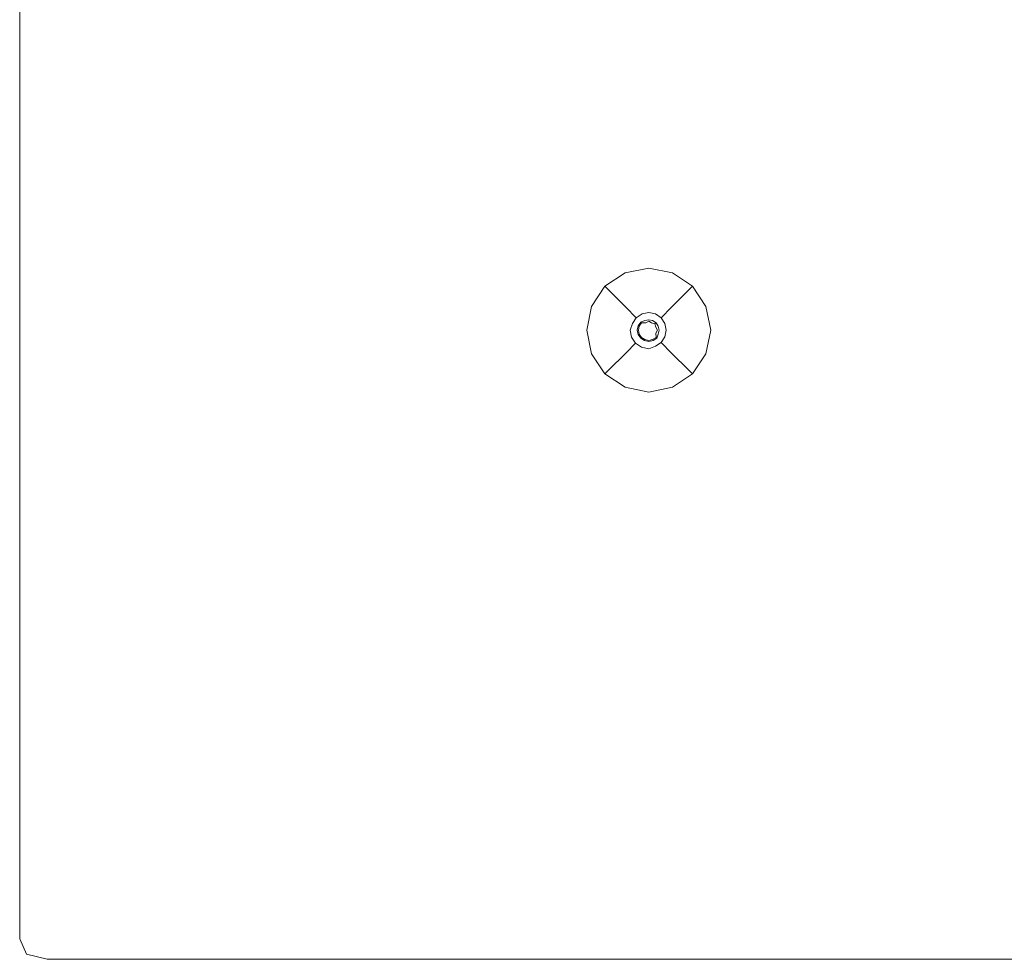
# Model space of a CAD drawing. Extents: x -152 to 152, y -504 to 0.
# Drawn here: x -152 to -116, y -504 to -469 of the extents above; entities that cross this region are included whole.
import ezdxf

# ---------------------------------------------------------------- set-up
doc = ezdxf.new("R2010")
doc.units = 0
doc.header["$LTSCALE"] = 500
doc.header["$MEASUREMENT"] = 0
doc.layers.add('CHROM', color=253, linetype='Continuous')
doc.layers.add('PLASTIK', color=250, linetype='Continuous')

msp = doc.modelspace()

# ---------------------------------------------------------------- linework, layer by layer
at = {"layer": 'CHROM', "lineweight": 0}
for points, invisible_edges in [([(-152.5, -351.934, 544.191), (-152.5, -351.934, 543.934), (-152.5, -482.88, 543.934), (-152.5, -482.88, 544.191)], 7), ([(-152.5, -351.934, 544.191), (-152.5, -482.88, 544.191), (-152.243, -482.88, 544.212), (-152.243, -351.934, 544.216)], 15), ([(-152.5, -351.934, 542.243), (-152.5, -482.88, 542.243), (-152.5, -482.88, 542.5), (-152.5, -351.934, 542.5)], 14), ([(-152.5, -351.934, 543.934), (-152.5, -351.934, 542.5), (-152.5, -482.88, 542.5), (-152.5, -482.88, 543.934)], 15), ([(-152.5, -351.934, 542.243), (-152.243, -351.934, 542.219), (-152.243, -482.88, 542.223), (-152.5, -482.88, 542.243)], 15), ([(-151.473, -351.934, 544.237), (-152.243, -351.934, 544.216), (-152.243, -482.88, 544.212), (-151.473, -482.88, 544.221)], 15), ([(-151.473, -351.934, 542.197), (-151.473, -482.88, 542.213), (-152.243, -482.88, 542.223), (-152.243, -351.934, 542.219)], 15), ([(-151.473, -351.934, 544.237), (-151.473, -482.88, 544.221), (-149.458, -482.88, 544.278), (-149.458, -351.934, 544.333)], 15), ([(-151.473, -351.934, 542.197), (-149.458, -351.934, 542.157), (-149.458, -482.88, 542.204), (-151.473, -482.88, 542.213)], 15), ([(0, -351.934, 546.681), (-149.458, -351.934, 544.333), (-149.458, -482.88, 544.278), (0, -482.88, 545.033)], 15), ([(0, -351.934, 540.196), (0.004, -482.915, 541.698), (-149.458, -482.88, 542.204), (-149.458, -351.934, 542.157)], 15), ([(-152.5, -497.901, 542.243), (-152.5, -497.901, 542.5), (-152.5, -482.88, 542.5), (-152.5, -482.88, 542.243)], 7), ([(-152.5, -497.901, 542.243), (-152.5, -482.88, 542.243), (-152.243, -482.88, 542.223), (-152.243, -497.901, 542.223)], 15), ([(-152.5, -497.901, 544.191), (-152.243, -497.901, 544.211), (-152.243, -482.88, 544.212), (-152.5, -482.88, 544.191)], 7), ([(-152.5, -497.901, 543.934), (-152.5, -482.88, 543.934), (-152.5, -482.88, 542.5), (-152.5, -497.901, 542.5)], 15), ([(-152.5, -497.901, 544.191), (-152.5, -482.88, 544.191), (-152.5, -482.88, 543.934), (-152.5, -497.901, 543.934)], 15), ([(-151.473, -497.901, 544.218), (-151.473, -482.88, 544.221), (-152.243, -482.88, 544.212), (-152.243, -497.901, 544.211)], 15), ([(-151.473, -497.901, 542.216), (-152.243, -497.901, 542.223), (-152.243, -482.88, 542.223), (-151.473, -482.88, 542.213)], 15), ([(-151.473, -497.901, 544.218), (-149.458, -497.901, 544.249), (-149.458, -482.88, 544.278), (-151.473, -482.88, 544.221)], 15), ([(-151.473, -497.901, 542.216), (-151.473, -482.88, 542.213), (-149.458, -482.88, 542.204), (-149.458, -497.901, 542.213)], 15), ([(0, -497.901, 544.569), (0, -482.88, 545.033), (-149.458, -482.88, 544.278), (-149.458, -497.901, 544.249)], 15), ([(0, -497.901, 542.087), (-149.458, -497.901, 542.213), (-149.458, -482.88, 542.204), (0.004, -482.915, 541.698)], 15), ([(-152.5, -497.901, 542.243), (-152.243, -497.901, 542.223), (-152.243, -501.847, 542.223), (-152.5, -501.847, 542.243)], 7), ([(-152.5, -497.901, 542.243), (-152.5, -501.847, 542.243), (-152.5, -501.847, 542.5), (-152.5, -497.901, 542.5)], 15), ([(-152.5, -497.901, 544.191), (-152.5, -501.847, 544.191), (-152.243, -501.847, 544.211), (-152.243, -497.901, 544.211)], 14), ([(-152.5, -497.901, 543.934), (-152.5, -497.901, 542.5), (-152.5, -501.847, 542.5), (-152.5, -501.847, 543.934)], 15), ([(-152.5, -497.901, 544.191), (-152.5, -497.901, 543.934), (-152.5, -501.847, 543.934), (-152.5, -501.847, 544.191)], 15), ([(-151.473, -497.901, 544.218), (-152.243, -497.901, 544.211), (-152.243, -501.847, 544.211), (-151.473, -501.847, 544.218)], 15), ([(-151.473, -497.901, 542.216), (-151.473, -501.847, 542.217), (-152.243, -501.847, 542.223), (-152.243, -497.901, 542.223)], 15), ([(-151.473, -497.901, 544.218), (-151.473, -501.847, 544.218), (-149.458, -501.847, 544.226), (-149.458, -497.901, 544.249)], 15), ([(-151.473, -497.901, 542.216), (-149.458, -497.901, 542.213), (-149.458, -501.847, 542.215), (-151.473, -501.847, 542.217)], 15), ([(0, -497.901, 544.569), (-149.458, -497.901, 544.249), (-149.458, -501.847, 544.226), (0, -501.847, 544.324)], 15), ([(0, -497.901, 542.087), (0, -501.847, 542.166), (-149.458, -501.847, 542.215), (-149.458, -497.901, 542.213)], 15), ([(-152.5, -503.671, 542.243), (-152.5, -503.671, 542.5), (-152.5, -501.847, 542.5), (-152.5, -501.847, 542.243)], 7), ([(-152.5, -503.671, 542.243), (-152.5, -501.847, 542.243), (-152.243, -501.847, 542.223), (-152.243, -503.671, 542.224)], 15), ([(-152.5, -503.671, 544.191), (-152.243, -503.671, 544.211), (-152.243, -501.847, 544.211), (-152.5, -501.847, 544.191)], 7), ([(-152.5, -503.671, 543.934), (-152.5, -501.847, 543.934), (-152.5, -501.847, 542.5), (-152.5, -503.671, 542.5)], 15), ([(-152.5, -503.671, 544.191), (-152.5, -501.847, 544.191), (-152.5, -501.847, 543.934), (-152.5, -503.671, 543.934)], 15), ([(-151.473, -503.671, 544.217), (-151.473, -501.847, 544.218), (-152.243, -501.847, 544.211), (-152.243, -503.671, 544.211)], 15), ([(-151.473, -503.671, 542.217), (-152.243, -503.671, 542.224), (-152.243, -501.847, 542.223), (-151.473, -501.847, 542.217)], 15), ([(-151.473, -503.671, 544.217), (-149.458, -503.671, 544.217), (-149.458, -501.847, 544.226), (-151.473, -501.847, 544.218)], 15), ([(-151.473, -503.671, 542.217), (-151.473, -501.847, 542.217), (-149.458, -501.847, 542.215), (-149.458, -503.671, 542.217)], 15), ([(0, -503.671, 542.202), (-149.458, -503.671, 542.217), (-149.458, -501.847, 542.215), (0, -501.847, 542.166)], 15), ([(0, -503.671, 544.232), (0, -501.847, 544.324), (-149.458, -501.847, 544.226), (-149.458, -503.671, 544.217)], 15), ([(-152.5, -503.671, 542.243), (-152.243, -503.671, 542.224), (-152.044, -504.095, 542.229), (-152.243, -504.243, 542.243)], 7), ([(-152.5, -503.671, 542.243), (-152.243, -504.243, 542.243), (-152.243, -504.243, 542.5), (-152.5, -503.671, 542.5)], 13), ([(-152.5, -503.671, 544.191), (-152.243, -504.243, 544.191), (-152.044, -504.095, 544.205), (-152.243, -503.671, 544.211)], 14), ([(-152.5, -503.671, 543.934), (-152.5, -503.671, 542.5), (-152.243, -504.243, 542.5), (-152.243, -504.243, 543.934)], 11), ([(-152.5, -503.671, 544.191), (-152.5, -503.671, 543.934), (-152.243, -504.243, 543.934), (-152.243, -504.243, 544.191)], 15), ([(-151.473, -503.671, 544.217), (-152.243, -503.671, 544.211), (-152.044, -504.095, 544.205), (-151.473, -504.243, 544.211)], 15), ([(-151.473, -503.671, 542.217), (-151.473, -504.243, 542.224), (-152.044, -504.095, 542.229), (-152.243, -503.671, 542.224)], 15), ([(-151.473, -503.671, 544.217), (-151.473, -504.243, 544.211), (-149.458, -504.243, 544.211), (-149.458, -503.671, 544.217)], 15), ([(-151.473, -503.671, 542.217), (-149.458, -503.671, 542.217), (-149.458, -504.243, 542.224), (-151.473, -504.243, 542.224)], 15), ([(0, -503.671, 542.202), (0, -504.243, 542.22), (-149.458, -504.243, 542.224), (-149.458, -503.671, 542.217)], 15), ([(0, -503.671, 544.232), (-149.458, -503.671, 544.217), (-149.458, -504.243, 544.211), (0, -504.243, 544.214)], 15), ([(-151.473, -504.434, 542.243), (-152.243, -504.243, 542.243), (-152.044, -504.095, 542.229), (-151.473, -504.243, 542.224)], 15), ([(-151.473, -504.434, 544.191), (-151.473, -504.243, 544.211), (-152.044, -504.095, 544.205), (-152.243, -504.243, 544.191)], 7), ([(-151.473, -504.434, 542.243), (-151.473, -504.434, 542.5), (-152.243, -504.243, 542.5), (-152.243, -504.243, 542.243)], 7), ([(-151.473, -504.434, 543.934), (-152.243, -504.243, 543.934), (-152.243, -504.243, 542.5), (-151.473, -504.434, 542.5)], 15), ([(-151.473, -504.434, 544.191), (-152.243, -504.243, 544.191), (-152.243, -504.243, 543.934), (-151.473, -504.434, 543.934)], 13), ([(-151.473, -504.434, 542.243), (-151.473, -504.243, 542.224), (-149.458, -504.243, 542.224), (-149.458, -504.434, 542.243)], 7), ([(-151.473, -504.434, 544.191), (-149.458, -504.434, 544.191), (-149.458, -504.243, 544.211), (-151.473, -504.243, 544.211)], 15), ([(0, -504.434, 542.243), (-149.458, -504.434, 542.243), (-149.458, -504.243, 542.224), (0, -504.243, 542.22)], 15), ([(0, -504.434, 544.191), (0, -504.243, 544.214), (-149.458, -504.243, 544.211), (-149.458, -504.434, 544.191)], 15), ([(-151.473, -504.434, 542.243), (-149.458, -504.434, 542.243), (-149.458, -504.434, 542.5), (-151.473, -504.434, 542.5)], 15), ([(-151.473, -504.434, 544.191), (-151.473, -504.434, 543.934), (-149.458, -504.434, 543.934), (-149.458, -504.434, 544.191)], 7), ([(-151.473, -504.434, 543.934), (-151.473, -504.434, 542.5), (-149.458, -504.434, 542.5), (-149.458, -504.434, 543.934)], 15), ([(0, -504.434, 544.191), (-149.458, -504.434, 544.191), (-149.458, -504.434, 543.934), (0, -504.434, 543.934)], 14), ([(0, -504.434, 543.934), (-149.458, -504.434, 543.934), (-149.458, -504.434, 542.5), (0, -504.434, 542.5)], 15), ([(0, -504.434, 542.243), (0, -504.434, 542.5), (-149.458, -504.434, 542.5), (-149.458, -504.434, 542.243)], 7)]:
    msp.add_3dface(points, dxfattribs=dict(at, invisible_edges=invisible_edges))
at = {"layer": 'PLASTIK', "lineweight": 0}
for points, invisible_edges in [([(-129.885, -478.803, 541.922), (-129.843, -478.904, 541.784), (-130.562, -479.376, 541.784), (-130.64, -479.298, 541.922)], 11), ([(-129.885, -478.803, 541.922), (-130.64, -479.298, 541.922), (-130.64, -479.298, 542.031), (-129.885, -478.803, 542.031)], 9), ([(-129.885, -478.803, 542.031), (-130.64, -479.298, 542.031), (-130.4, -479.538, 542.068), (-129.664, -479.336, 542.068)], 15), ([(-129.718, -479.207, 541.664), (-130.329, -479.609, 541.664), (-130.562, -479.376, 541.784), (-129.843, -478.904, 541.784)], 15), ([(-129.885, -478.803, 541.922), (-129.885, -478.803, 542.031), (-129.001, -478.619, 542.031), (-129.001, -478.619, 541.922)], 13), ([(-129.885, -478.803, 541.922), (-129.001, -478.619, 541.922), (-129.001, -478.729, 541.784), (-129.843, -478.904, 541.784)], 15), ([(-129.885, -478.803, 542.031), (-129.664, -479.336, 542.068), (-129.001, -478.958, 542.068), (-129.001, -478.619, 542.031)], 15), ([(-129.718, -479.207, 541.664), (-129.843, -478.904, 541.784), (-129.001, -478.729, 541.784), (-129.001, -479.059, 541.664)], 15), ([(-128.117, -478.803, 541.922), (-128.159, -478.904, 541.784), (-129.001, -478.729, 541.784), (-129.001, -478.619, 541.922)], 15), ([(-128.117, -478.803, 541.922), (-129.001, -478.619, 541.922), (-129.001, -478.619, 542.031), (-128.117, -478.803, 542.031)], 11), ([(-128.117, -478.803, 542.031), (-129.001, -478.619, 542.031), (-129.001, -478.958, 542.068), (-128.338, -479.336, 542.068)], 15), ([(-128.285, -479.207, 541.664), (-129.001, -479.059, 541.664), (-129.001, -478.729, 541.784), (-128.159, -478.904, 541.784)], 15), ([(-128.117, -478.803, 542.031), (-128.338, -479.336, 542.068), (-127.602, -479.538, 542.068), (-127.363, -479.298, 542.031)], 15), ([(-128.285, -479.207, 541.664), (-128.159, -478.904, 541.784), (-127.44, -479.376, 541.784), (-127.673, -479.609, 541.664)], 15), ([(-128.117, -478.803, 541.922), (-127.363, -479.298, 541.922), (-127.44, -479.376, 541.784), (-128.159, -478.904, 541.784)], 13), ([(-128.117, -478.803, 541.922), (-128.117, -478.803, 542.031), (-127.363, -479.298, 542.031), (-127.363, -479.298, 541.922)], 9), ([(-131.135, -480.053, 541.922), (-131.135, -480.053, 542.031), (-130.64, -479.298, 542.031), (-130.64, -479.298, 541.922)], 13), ([(-131.135, -480.053, 541.922), (-130.64, -479.298, 541.922), (-130.562, -479.376, 541.784), (-131.034, -480.094, 541.784)], 15), ([(-131.135, -480.053, 542.031), (-130.602, -480.274, 542.068), (-130.4, -479.538, 542.068), (-130.64, -479.298, 542.031)], 15), ([(-129.718, -479.207, 541.664), (-129.557, -479.595, 540.905), (-130.031, -479.906, 540.905), (-130.329, -479.609, 541.664)], 15), ([(-129.718, -479.207, 541.664), (-129.001, -479.059, 541.664), (-129.001, -479.48, 540.905), (-129.557, -479.595, 540.905)], 15), ([(-129.001, -480.936, 542.068), (-128.338, -479.336, 542.068), (-129.001, -478.958, 542.068), (-129.664, -479.336, 542.068)], 15), ([(-128.285, -479.207, 541.664), (-128.445, -479.595, 540.905), (-129.001, -479.48, 540.905), (-129.001, -479.059, 541.664)], 15), ([(-128.285, -479.207, 541.664), (-127.673, -479.609, 541.664), (-127.971, -479.906, 540.905), (-128.445, -479.595, 540.905)], 15), ([(-126.867, -480.053, 542.031), (-127.363, -479.298, 542.031), (-127.602, -479.538, 542.068), (-127.401, -480.274, 542.068)], 15), ([(-126.867, -480.053, 541.922), (-126.968, -480.094, 541.784), (-127.44, -479.376, 541.784), (-127.363, -479.298, 541.922)], 15), ([(-126.867, -480.053, 541.922), (-127.363, -479.298, 541.922), (-127.363, -479.298, 542.031), (-126.867, -480.053, 542.031)], 11), ([(-130.731, -480.22, 541.664), (-131.034, -480.094, 541.784), (-130.562, -479.376, 541.784), (-130.329, -479.609, 541.664)], 11), ([(-130.731, -480.22, 541.664), (-130.329, -479.609, 541.664), (-130.031, -479.906, 540.905), (-130.343, -480.381, 540.905)], 13), ([(-129.001, -480.936, 542.068), (-129.664, -479.336, 542.068), (-130.4, -479.538, 542.068), (-130.602, -480.274, 542.068)], 15), ([(-129.41, -479.95, 538.849), (-129.759, -480.179, 538.849), (-130.031, -479.906, 540.905), (-129.557, -479.595, 540.905)], 15), ([(-129.41, -479.95, 538.849), (-129.557, -479.595, 540.905), (-129.001, -479.48, 540.905), (-129.001, -479.865, 538.849)], 15), ([(-129.001, -480.936, 542.068), (-127.401, -480.274, 542.068), (-127.602, -479.538, 542.068), (-128.338, -479.336, 542.068)], 15), ([(-128.592, -479.95, 538.849), (-129.001, -479.865, 538.849), (-129.001, -479.48, 540.905), (-128.445, -479.595, 540.905)], 15), ([(-128.592, -479.95, 538.849), (-128.445, -479.595, 540.905), (-127.971, -479.906, 540.905), (-128.244, -480.179, 538.849)], 15), ([(-127.272, -480.22, 541.664), (-127.66, -480.381, 540.905), (-127.971, -479.906, 540.905), (-127.673, -479.609, 541.664)], 11), ([(-127.272, -480.22, 541.664), (-127.673, -479.609, 541.664), (-127.44, -479.376, 541.784), (-126.968, -480.094, 541.784)], 13), ([(-129.988, -480.528, 538.849), (-130.343, -480.381, 540.905), (-130.031, -479.906, 540.905), (-129.759, -480.179, 538.849)], 11), ([(-129.41, -479.95, 538.849), (-129.304, -480.205, 536.811), (-129.563, -480.375, 536.811), (-129.759, -480.179, 538.849)], 15), ([(-129.41, -479.95, 538.849), (-129.001, -479.865, 538.849), (-129.001, -480.142, 536.811), (-129.304, -480.205, 536.811)], 15), ([(-128.592, -479.95, 538.849), (-128.698, -480.205, 536.811), (-129.001, -480.142, 536.811), (-129.001, -479.865, 538.849)], 15), ([(-128.592, -479.95, 538.849), (-128.244, -480.179, 538.849), (-128.44, -480.375, 536.811), (-128.698, -480.205, 536.811)], 15), ([(-128.015, -480.528, 538.849), (-128.244, -480.179, 538.849), (-127.971, -479.906, 540.905), (-127.66, -480.381, 540.905)], 13), ([(-131.135, -480.053, 541.922), (-131.034, -480.094, 541.784), (-131.208, -480.936, 541.784), (-131.318, -480.936, 541.922)], 15), ([(-131.135, -480.053, 541.922), (-131.318, -480.936, 541.922), (-131.318, -480.936, 542.031), (-131.135, -480.053, 542.031)], 11), ([(-131.135, -480.053, 542.031), (-131.318, -480.936, 542.031), (-130.979, -480.936, 542.068), (-130.602, -480.274, 542.068)], 15), ([(-130.731, -480.22, 541.664), (-130.879, -480.936, 541.664), (-131.208, -480.936, 541.784), (-131.034, -480.094, 541.784)], 15), ([(-129.001, -480.936, 542.068), (-130.602, -480.274, 542.068), (-130.979, -480.936, 542.068), (-130.602, -481.599, 542.068)], 15), ([(-130.731, -480.22, 541.664), (-130.343, -480.381, 540.905), (-130.458, -480.936, 540.905), (-130.879, -480.936, 541.664)], 15), ([(-129.988, -480.528, 538.849), (-130.072, -480.936, 538.849), (-130.458, -480.936, 540.905), (-130.343, -480.381, 540.905)], 15), ([(-129.988, -480.528, 538.849), (-129.759, -480.179, 538.849), (-129.563, -480.375, 536.811), (-129.732, -480.634, 536.811)], 13), ([(-129.604, -480.687, 536.077), (-129.732, -480.634, 536.811), (-129.563, -480.375, 536.811), (-129.464, -480.473, 536.077)], 15), ([(-129.251, -480.333, 536.077), (-129.464, -480.473, 536.077), (-129.563, -480.375, 536.811), (-129.304, -480.205, 536.811)], 13), ([(-129.207, -480.44, 536.068), (-129.382, -480.555, 536.068), (-129.464, -480.473, 536.077), (-129.251, -480.333, 536.077)], 11), ([(-129.251, -480.333, 536.077), (-129.304, -480.205, 536.811), (-129.001, -480.142, 536.811), (-129.001, -480.282, 536.077)], 15), ([(-129.207, -480.44, 536.068), (-129.251, -480.333, 536.077), (-129.001, -480.282, 536.077), (-129.001, -480.397, 536.068)], 13), ([(-129.207, -480.44, 536.068), (-129.001, -480.397, 536.068), (-129.001, -480.55, 536.089), (-129.149, -480.58, 536.089)], 15), ([(-128.751, -480.333, 536.077), (-129.001, -480.282, 536.077), (-129.001, -480.142, 536.811), (-128.698, -480.205, 536.811)], 15), ([(-129.001, -480.936, 542.068), (-127.401, -481.599, 542.068), (-127.023, -480.936, 542.068), (-127.401, -480.274, 542.068)], 15), ([(-128.796, -480.44, 536.068), (-129.001, -480.397, 536.068), (-129.001, -480.282, 536.077), (-128.751, -480.333, 536.077)], 11), ([(-128.796, -480.44, 536.068), (-128.854, -480.58, 536.089), (-129.001, -480.55, 536.089), (-129.001, -480.397, 536.068)], 15), ([(-128.796, -480.44, 536.068), (-128.751, -480.333, 536.077), (-128.538, -480.473, 536.077), (-128.62, -480.555, 536.068)], 13), ([(-128.751, -480.333, 536.077), (-128.698, -480.205, 536.811), (-128.44, -480.375, 536.811), (-128.538, -480.473, 536.077)], 15), ([(-128.398, -480.687, 536.077), (-128.538, -480.473, 536.077), (-128.44, -480.375, 536.811), (-128.27, -480.634, 536.811)], 13), ([(-128.015, -480.528, 538.849), (-128.27, -480.634, 536.811), (-128.44, -480.375, 536.811), (-128.244, -480.179, 538.849)], 11), ([(-128.015, -480.528, 538.849), (-127.66, -480.381, 540.905), (-127.544, -480.936, 540.905), (-127.93, -480.936, 538.849)], 15), ([(-127.272, -480.22, 541.664), (-127.123, -480.936, 541.664), (-127.544, -480.936, 540.905), (-127.66, -480.381, 540.905)], 15), ([(-126.867, -480.053, 542.031), (-127.401, -480.274, 542.068), (-127.023, -480.936, 542.068), (-126.684, -480.936, 542.031)], 15), ([(-127.272, -480.22, 541.664), (-126.968, -480.094, 541.784), (-126.794, -480.936, 541.784), (-127.123, -480.936, 541.664)], 15), ([(-126.867, -480.053, 541.922), (-126.684, -480.936, 541.922), (-126.794, -480.936, 541.784), (-126.968, -480.094, 541.784)], 15), ([(-126.867, -480.053, 541.922), (-126.867, -480.053, 542.031), (-126.684, -480.936, 542.031), (-126.684, -480.936, 541.922)], 13), ([(-129.988, -480.528, 538.849), (-129.732, -480.634, 536.811), (-129.795, -480.936, 536.811), (-130.072, -480.936, 538.849)], 15), ([(-129.604, -480.687, 536.077), (-129.699, -480.936, 536.106), (-129.795, -480.936, 536.811), (-129.732, -480.634, 536.811)], 15), ([(-129.498, -480.731, 536.068), (-129.54, -480.936, 536.068), (-129.699, -480.936, 536.106), (-129.604, -480.687, 536.077)], 11), ([(-129.498, -480.731, 536.068), (-129.604, -480.687, 536.077), (-129.464, -480.473, 536.077), (-129.382, -480.555, 536.068)], 13), ([(-129.498, -480.731, 536.068), (-129.392, -480.774, 536.073), (-129.426, -480.936, 536.073), (-129.54, -480.936, 536.068)], 13), ([(-129.498, -480.731, 536.068), (-129.382, -480.555, 536.068), (-129.301, -480.636, 536.073), (-129.392, -480.774, 536.073)], 11), ([(-129.392, -480.774, 536.073), (-129.301, -480.636, 536.073), (-129.275, -480.663, 536.746), (-129.357, -480.789, 536.746)], 13), ([(-129.207, -480.44, 536.068), (-129.149, -480.58, 536.089), (-129.301, -480.636, 536.073), (-129.382, -480.555, 536.068)], 15), ([(-129.357, -480.789, 541.259), (-129.357, -480.789, 540.602), (-129.275, -480.663, 540.602), (-129.275, -480.663, 541.259)], 3), ([(-129.357, -480.789, 538.674), (-129.357, -480.789, 536.746), (-129.275, -480.663, 536.746), (-129.275, -480.663, 538.674)], 15), ([(-129.357, -480.789, 538.674), (-129.275, -480.663, 538.674), (-129.275, -480.663, 540.602), (-129.357, -480.789, 540.602)], 15), ([(-129.001, -480.936, 541.281), (-129.357, -480.789, 541.259), (-129.275, -480.663, 541.259), (-129.112, -480.669, 541.275)], 15), ([(-129.149, -480.58, 536.089), (-129.149, -480.58, 536.746), (-129.275, -480.663, 536.746), (-129.301, -480.636, 536.073)], 7), ([(-129.149, -480.58, 538.674), (-129.275, -480.663, 538.674), (-129.275, -480.663, 536.746), (-129.149, -480.58, 536.746)], 13), ([(-129.149, -480.58, 538.674), (-129.149, -480.58, 540.602), (-129.275, -480.663, 540.602), (-129.275, -480.663, 538.674)], 11), ([(-129.112, -480.669, 541.275), (-129.275, -480.663, 541.259), (-129.275, -480.663, 540.602), (-129.149, -480.58, 540.602)], 14), ([(-129.149, -480.58, 538.674), (-129.149, -480.58, 536.746), (-129.001, -480.55, 536.746), (-129.001, -480.55, 538.674)], 15), ([(-129.149, -480.58, 538.674), (-129.001, -480.55, 538.674), (-129.001, -480.55, 540.602), (-129.149, -480.58, 540.602)], 15), ([(-129.149, -480.58, 536.089), (-129.001, -480.55, 536.089), (-129.001, -480.55, 536.746), (-129.149, -480.58, 536.746)], 14), ([(-129.112, -480.669, 541.275), (-129.149, -480.58, 540.602), (-129.001, -480.55, 540.602), (-129.001, -480.606, 541.271)], 15), ([(-129.001, -480.936, 541.281), (-129.112, -480.669, 541.275), (-129.001, -480.606, 541.271), (-128.891, -480.669, 541.275)], 9), ([(-128.854, -480.58, 538.674), (-129.001, -480.55, 538.674), (-129.001, -480.55, 536.746), (-128.854, -480.58, 536.746)], 15), ([(-128.854, -480.58, 538.674), (-128.854, -480.58, 540.602), (-129.001, -480.55, 540.602), (-129.001, -480.55, 538.674)], 15), ([(-128.854, -480.58, 536.089), (-128.854, -480.58, 536.746), (-129.001, -480.55, 536.746), (-129.001, -480.55, 536.089)], 7), ([(-128.891, -480.669, 541.275), (-129.001, -480.606, 541.271), (-129.001, -480.55, 540.602), (-128.854, -480.58, 540.602)], 15), ([(-129.001, -480.936, 541.281), (-128.891, -480.669, 541.275), (-128.768, -480.703, 541.271), (-128.734, -480.826, 541.275)], 9), ([(-128.891, -480.669, 541.275), (-128.854, -480.58, 540.602), (-128.728, -480.663, 540.602), (-128.768, -480.703, 541.271)], 11), ([(-128.796, -480.44, 536.068), (-128.62, -480.555, 536.068), (-128.728, -480.663, 536.089), (-128.854, -480.58, 536.089)], 15), ([(-128.854, -480.58, 538.674), (-128.854, -480.58, 536.746), (-128.728, -480.663, 536.746), (-128.728, -480.663, 538.674)], 15), ([(-128.854, -480.58, 538.674), (-128.728, -480.663, 538.674), (-128.728, -480.663, 540.602), (-128.854, -480.58, 540.602)], 15), ([(-128.854, -480.58, 536.089), (-128.728, -480.663, 536.089), (-128.728, -480.663, 536.746), (-128.854, -480.58, 536.746)], 12), ([(-128.734, -480.826, 541.275), (-128.768, -480.703, 541.271), (-128.728, -480.663, 540.602), (-128.645, -480.789, 540.602)], 15), ([(-128.505, -480.731, 536.068), (-128.645, -480.789, 536.089), (-128.728, -480.663, 536.089), (-128.62, -480.555, 536.068)], 15), ([(-128.645, -480.789, 538.674), (-128.728, -480.663, 538.674), (-128.728, -480.663, 536.746), (-128.645, -480.789, 536.746)], 13), ([(-128.645, -480.789, 538.674), (-128.645, -480.789, 540.602), (-128.728, -480.663, 540.602), (-128.728, -480.663, 538.674)], 11), ([(-128.645, -480.789, 536.089), (-128.645, -480.789, 536.746), (-128.728, -480.663, 536.746), (-128.728, -480.663, 536.089)], 7), ([(-128.505, -480.731, 536.068), (-128.462, -480.936, 536.068), (-128.615, -480.936, 536.089), (-128.645, -480.789, 536.089)], 15), ([(-128.505, -480.731, 536.068), (-128.62, -480.555, 536.068), (-128.538, -480.473, 536.077), (-128.398, -480.687, 536.077)], 11), ([(-128.505, -480.731, 536.068), (-128.398, -480.687, 536.077), (-128.346, -480.936, 536.077), (-128.462, -480.936, 536.068)], 13), ([(-128.398, -480.687, 536.077), (-128.27, -480.634, 536.811), (-128.207, -480.936, 536.811), (-128.346, -480.936, 536.077)], 15), ([(-128.015, -480.528, 538.849), (-127.93, -480.936, 538.849), (-128.207, -480.936, 536.811), (-128.27, -480.634, 536.811)], 15), ([(-131.135, -481.82, 541.922), (-131.135, -481.82, 542.031), (-131.318, -480.936, 542.031), (-131.318, -480.936, 541.922)], 13), ([(-131.135, -481.82, 541.922), (-131.318, -480.936, 541.922), (-131.208, -480.936, 541.784), (-131.034, -481.779, 541.784)], 15), ([(-131.135, -481.82, 542.031), (-130.602, -481.599, 542.068), (-130.979, -480.936, 542.068), (-131.318, -480.936, 542.031)], 15), ([(-130.731, -481.653, 541.664), (-131.034, -481.779, 541.784), (-131.208, -480.936, 541.784), (-130.879, -480.936, 541.664)], 15), ([(-130.731, -481.653, 541.664), (-130.879, -480.936, 541.664), (-130.458, -480.936, 540.905), (-130.343, -481.492, 540.905)], 15), ([(-129.001, -480.936, 542.068), (-130.602, -481.599, 542.068), (-130.4, -482.335, 542.068), (-129.664, -482.537, 542.068)], 15), ([(-129.988, -481.345, 538.849), (-130.343, -481.492, 540.905), (-130.458, -480.936, 540.905), (-130.072, -480.936, 538.849)], 15), ([(-129.988, -481.345, 538.849), (-130.072, -480.936, 538.849), (-129.795, -480.936, 536.811), (-129.732, -481.239, 536.811)], 15), ([(-129.644, -481.203, 536.106), (-129.732, -481.239, 536.811), (-129.795, -480.936, 536.811), (-129.699, -480.936, 536.106)], 7), ([(-129.498, -481.142, 536.068), (-129.644, -481.203, 536.106), (-129.699, -480.936, 536.106), (-129.54, -480.936, 536.068)], 15), ([(-129.001, -480.936, 542.068), (-129.664, -482.537, 542.068), (-129.001, -482.915, 542.068), (-128.338, -482.537, 542.068)], 15), ([(-129.498, -481.142, 536.068), (-129.54, -480.936, 536.068), (-129.426, -480.936, 536.073), (-129.392, -481.099, 536.073)], 11), ([(-129.498, -481.142, 536.068), (-129.392, -481.099, 536.073), (-129.301, -481.237, 536.073), (-129.382, -481.318, 536.068)], 13), ([(-129.392, -480.774, 536.073), (-129.357, -480.789, 536.746), (-129.388, -480.936, 536.746), (-129.426, -480.936, 536.073)], 15), ([(-129.392, -481.099, 536.073), (-129.426, -480.936, 536.073), (-129.388, -480.936, 536.746), (-129.357, -481.084, 536.746)], 15), ([(-129.392, -481.099, 536.073), (-129.357, -481.084, 536.746), (-129.275, -481.21, 536.746), (-129.301, -481.237, 536.073)], 11), ([(-129.357, -480.789, 541.259), (-129.388, -480.936, 541.259), (-129.388, -480.936, 540.602), (-129.357, -480.789, 540.602)], 14), ([(-129.357, -480.789, 538.674), (-129.388, -480.936, 538.674), (-129.388, -480.936, 536.746), (-129.357, -480.789, 536.746)], 15), ([(-129.357, -480.789, 538.674), (-129.357, -480.789, 540.602), (-129.388, -480.936, 540.602), (-129.388, -480.936, 538.674)], 15), ([(-129.001, -480.936, 541.281), (-129.357, -481.084, 541.259), (-129.388, -480.936, 541.259), (-129.357, -480.789, 541.259)], 15), ([(-129.357, -481.084, 541.259), (-129.357, -481.084, 540.602), (-129.388, -480.936, 540.602), (-129.388, -480.936, 541.259)], 7), ([(-129.357, -481.084, 538.674), (-129.357, -481.084, 536.746), (-129.388, -480.936, 536.746), (-129.388, -480.936, 538.674)], 15), ([(-129.357, -481.084, 538.674), (-129.388, -480.936, 538.674), (-129.388, -480.936, 540.602), (-129.357, -481.084, 540.602)], 15), ([(-129.001, -480.936, 541.281), (-129.149, -481.293, 541.259), (-129.275, -481.21, 541.259), (-129.357, -481.084, 541.259)], 15), ([(-129.357, -481.084, 541.259), (-129.275, -481.21, 541.259), (-129.275, -481.21, 540.602), (-129.357, -481.084, 540.602)], 12), ([(-129.357, -481.084, 538.674), (-129.275, -481.21, 538.674), (-129.275, -481.21, 536.746), (-129.357, -481.084, 536.746)], 13), ([(-129.357, -481.084, 538.674), (-129.357, -481.084, 540.602), (-129.275, -481.21, 540.602), (-129.275, -481.21, 538.674)], 11), ([(-129.001, -480.936, 541.281), (-128.854, -481.293, 541.259), (-129.001, -481.323, 541.259), (-129.149, -481.293, 541.259)], 15), ([(-129.001, -480.936, 541.281), (-128.734, -480.826, 541.275), (-128.671, -480.936, 541.271), (-128.734, -481.047, 541.275)], 9), ([(-129.001, -480.936, 542.068), (-128.338, -482.537, 542.068), (-127.602, -482.335, 542.068), (-127.401, -481.599, 542.068)], 15), ([(-129.001, -480.936, 541.281), (-128.734, -481.047, 541.275), (-128.728, -481.21, 541.259), (-128.854, -481.293, 541.259)], 13), ([(-128.734, -480.826, 541.275), (-128.645, -480.789, 540.602), (-128.615, -480.936, 540.602), (-128.671, -480.936, 541.271)], 15), ([(-128.734, -481.047, 541.275), (-128.671, -480.936, 541.271), (-128.615, -480.936, 540.602), (-128.645, -481.084, 540.602)], 15), ([(-128.734, -481.047, 541.275), (-128.645, -481.084, 540.602), (-128.728, -481.21, 540.602), (-128.728, -481.21, 541.259)], 15), ([(-128.645, -481.084, 538.674), (-128.645, -481.084, 536.746), (-128.728, -481.21, 536.746), (-128.728, -481.21, 538.674)], 15), ([(-128.645, -481.084, 538.674), (-128.728, -481.21, 538.674), (-128.728, -481.21, 540.602), (-128.645, -481.084, 540.602)], 15), ([(-128.645, -481.084, 536.089), (-128.701, -481.237, 536.073), (-128.728, -481.21, 536.746), (-128.645, -481.084, 536.746)], 15), ([(-128.505, -481.142, 536.068), (-128.62, -481.318, 536.068), (-128.701, -481.237, 536.073), (-128.645, -481.084, 536.089)], 11), ([(-128.645, -480.789, 538.674), (-128.645, -480.789, 536.746), (-128.615, -480.936, 536.746), (-128.615, -480.936, 538.674)], 15), ([(-128.645, -480.789, 538.674), (-128.615, -480.936, 538.674), (-128.615, -480.936, 540.602), (-128.645, -480.789, 540.602)], 15), ([(-128.645, -480.789, 536.089), (-128.615, -480.936, 536.089), (-128.615, -480.936, 536.746), (-128.645, -480.789, 536.746)], 14), ([(-128.645, -481.084, 538.674), (-128.615, -480.936, 538.674), (-128.615, -480.936, 536.746), (-128.645, -481.084, 536.746)], 15), ([(-128.645, -481.084, 538.674), (-128.645, -481.084, 540.602), (-128.615, -480.936, 540.602), (-128.615, -480.936, 538.674)], 15), ([(-128.645, -481.084, 536.089), (-128.645, -481.084, 536.746), (-128.615, -480.936, 536.746), (-128.615, -480.936, 536.089)], 7), ([(-128.505, -481.142, 536.068), (-128.645, -481.084, 536.089), (-128.615, -480.936, 536.089), (-128.462, -480.936, 536.068)], 15), ([(-128.505, -481.142, 536.068), (-128.462, -480.936, 536.068), (-128.346, -480.936, 536.077), (-128.398, -481.186, 536.077)], 11), ([(-128.398, -481.186, 536.077), (-128.346, -480.936, 536.077), (-128.207, -480.936, 536.811), (-128.27, -481.239, 536.811)], 15), ([(-128.015, -481.345, 538.849), (-128.27, -481.239, 536.811), (-128.207, -480.936, 536.811), (-127.93, -480.936, 538.849)], 15), ([(-128.015, -481.345, 538.849), (-127.93, -480.936, 538.849), (-127.544, -480.936, 540.905), (-127.66, -481.492, 540.905)], 15), ([(-127.272, -481.653, 541.664), (-127.66, -481.492, 540.905), (-127.544, -480.936, 540.905), (-127.123, -480.936, 541.664)], 15), ([(-126.867, -481.82, 542.031), (-126.684, -480.936, 542.031), (-127.023, -480.936, 542.068), (-127.401, -481.599, 542.068)], 15), ([(-127.272, -481.653, 541.664), (-127.123, -480.936, 541.664), (-126.794, -480.936, 541.784), (-126.968, -481.779, 541.784)], 15), ([(-126.867, -481.82, 541.922), (-126.968, -481.779, 541.784), (-126.794, -480.936, 541.784), (-126.684, -480.936, 541.922)], 15), ([(-126.867, -481.82, 541.922), (-126.684, -480.936, 541.922), (-126.684, -480.936, 542.031), (-126.867, -481.82, 542.031)], 11), ([(-130.731, -481.653, 541.664), (-130.343, -481.492, 540.905), (-130.031, -481.967, 540.905), (-130.329, -482.264, 541.664)], 15), ([(-129.988, -481.345, 538.849), (-129.759, -481.694, 538.849), (-130.031, -481.967, 540.905), (-130.343, -481.492, 540.905)], 15), ([(-129.988, -481.345, 538.849), (-129.732, -481.239, 536.811), (-129.563, -481.498, 536.811), (-129.759, -481.694, 538.849)], 15), ([(-129.41, -481.923, 538.849), (-129.759, -481.694, 538.849), (-129.563, -481.498, 536.811), (-129.304, -481.668, 536.811)], 13), ([(-129.644, -481.203, 536.106), (-129.494, -481.43, 536.106), (-129.563, -481.498, 536.811), (-129.732, -481.239, 536.811)], 14), ([(-129.498, -481.142, 536.068), (-129.382, -481.318, 536.068), (-129.494, -481.43, 536.106), (-129.644, -481.203, 536.106)], 15), ([(-129.267, -481.579, 536.106), (-129.304, -481.668, 536.811), (-129.563, -481.498, 536.811), (-129.494, -481.43, 536.106)], 3), ([(-129.207, -481.433, 536.068), (-129.267, -481.579, 536.106), (-129.494, -481.43, 536.106), (-129.382, -481.318, 536.068)], 15), ([(-129.207, -481.433, 536.068), (-129.382, -481.318, 536.068), (-129.301, -481.237, 536.073), (-129.163, -481.328, 536.073)], 11), ([(-129.163, -481.328, 536.073), (-129.301, -481.237, 536.073), (-129.275, -481.21, 536.746), (-129.149, -481.293, 536.746)], 15), ([(-129.149, -481.293, 541.259), (-129.149, -481.293, 540.602), (-129.275, -481.21, 540.602), (-129.275, -481.21, 541.259)], 7), ([(-129.149, -481.293, 538.674), (-129.149, -481.293, 536.746), (-129.275, -481.21, 536.746), (-129.275, -481.21, 538.674)], 15), ([(-129.149, -481.293, 538.674), (-129.275, -481.21, 538.674), (-129.275, -481.21, 540.602), (-129.149, -481.293, 540.602)], 15), ([(-129.207, -481.433, 536.068), (-129.001, -481.476, 536.068), (-129.001, -481.634, 536.106), (-129.267, -481.579, 536.106)], 15), ([(-129.207, -481.433, 536.068), (-129.163, -481.328, 536.073), (-129.001, -481.361, 536.073), (-129.001, -481.476, 536.068)], 13), ([(-129.163, -481.328, 536.073), (-129.149, -481.293, 536.746), (-129.001, -481.323, 536.746), (-129.001, -481.361, 536.073)], 15), ([(-129.149, -481.293, 541.259), (-129.001, -481.323, 541.259), (-129.001, -481.323, 540.602), (-129.149, -481.293, 540.602)], 14), ([(-129.149, -481.293, 538.674), (-129.001, -481.323, 538.674), (-129.001, -481.323, 536.746), (-129.149, -481.293, 536.746)], 15), ([(-129.149, -481.293, 538.674), (-129.149, -481.293, 540.602), (-129.001, -481.323, 540.602), (-129.001, -481.323, 538.674)], 15), ([(-128.854, -481.293, 541.259), (-128.854, -481.293, 540.602), (-129.001, -481.323, 540.602), (-129.001, -481.323, 541.259)], 7), ([(-128.854, -481.293, 538.674), (-128.854, -481.293, 536.746), (-129.001, -481.323, 536.746), (-129.001, -481.323, 538.674)], 15), ([(-128.854, -481.293, 538.674), (-129.001, -481.323, 538.674), (-129.001, -481.323, 540.602), (-128.854, -481.293, 540.602)], 15), ([(-128.839, -481.328, 536.073), (-129.001, -481.361, 536.073), (-129.001, -481.323, 536.746), (-128.854, -481.293, 536.746)], 15), ([(-128.796, -481.433, 536.068), (-129.001, -481.476, 536.068), (-129.001, -481.361, 536.073), (-128.839, -481.328, 536.073)], 11), ([(-128.796, -481.433, 536.068), (-128.751, -481.54, 536.077), (-129.001, -481.634, 536.106), (-129.001, -481.476, 536.068)], 13), ([(-128.854, -481.293, 541.259), (-128.728, -481.21, 541.259), (-128.728, -481.21, 540.602), (-128.854, -481.293, 540.602)], 12), ([(-128.854, -481.293, 538.674), (-128.728, -481.21, 538.674), (-128.728, -481.21, 536.746), (-128.854, -481.293, 536.746)], 13), ([(-128.854, -481.293, 538.674), (-128.854, -481.293, 540.602), (-128.728, -481.21, 540.602), (-128.728, -481.21, 538.674)], 11), ([(-128.839, -481.328, 536.073), (-128.854, -481.293, 536.746), (-128.728, -481.21, 536.746), (-128.701, -481.237, 536.073)], 11), ([(-128.796, -481.433, 536.068), (-128.839, -481.328, 536.073), (-128.701, -481.237, 536.073), (-128.62, -481.318, 536.068)], 13), ([(-128.796, -481.433, 536.068), (-128.62, -481.318, 536.068), (-128.538, -481.4, 536.077), (-128.751, -481.54, 536.077)], 11), ([(-128.751, -481.54, 536.077), (-128.538, -481.4, 536.077), (-128.44, -481.498, 536.811), (-128.698, -481.668, 536.811)], 15), ([(-128.592, -481.923, 538.849), (-128.698, -481.668, 536.811), (-128.44, -481.498, 536.811), (-128.244, -481.694, 538.849)], 15), ([(-128.505, -481.142, 536.068), (-128.398, -481.186, 536.077), (-128.538, -481.4, 536.077), (-128.62, -481.318, 536.068)], 13), ([(-128.398, -481.186, 536.077), (-128.27, -481.239, 536.811), (-128.44, -481.498, 536.811), (-128.538, -481.4, 536.077)], 11), ([(-128.015, -481.345, 538.849), (-128.244, -481.694, 538.849), (-128.44, -481.498, 536.811), (-128.27, -481.239, 536.811)], 13), ([(-128.015, -481.345, 538.849), (-127.66, -481.492, 540.905), (-127.971, -481.967, 540.905), (-128.244, -481.694, 538.849)], 11), ([(-127.272, -481.653, 541.664), (-127.673, -482.264, 541.664), (-127.971, -481.967, 540.905), (-127.66, -481.492, 540.905)], 13), ([(-131.135, -481.82, 542.031), (-130.64, -482.575, 542.031), (-130.4, -482.335, 542.068), (-130.602, -481.599, 542.068)], 15), ([(-131.135, -481.82, 541.922), (-131.034, -481.779, 541.784), (-130.562, -482.497, 541.784), (-130.64, -482.575, 541.922)], 15), ([(-131.135, -481.82, 541.922), (-130.64, -482.575, 541.922), (-130.64, -482.575, 542.031), (-131.135, -481.82, 542.031)], 11), ([(-130.731, -481.653, 541.664), (-130.329, -482.264, 541.664), (-130.562, -482.497, 541.784), (-131.034, -481.779, 541.784)], 15), ([(-129.41, -481.923, 538.849), (-129.557, -482.278, 540.905), (-130.031, -481.967, 540.905), (-129.759, -481.694, 538.849)], 11), ([(-129.41, -481.923, 538.849), (-129.304, -481.668, 536.811), (-129.001, -481.731, 536.811), (-129.001, -482.008, 538.849)], 15), ([(-129.267, -481.579, 536.106), (-129.001, -481.634, 536.106), (-129.001, -481.731, 536.811), (-129.304, -481.668, 536.811)], 14), ([(-128.751, -481.54, 536.077), (-128.698, -481.668, 536.811), (-129.001, -481.731, 536.811), (-129.001, -481.634, 536.106)], 15), ([(-128.592, -481.923, 538.849), (-129.001, -482.008, 538.849), (-129.001, -481.731, 536.811), (-128.698, -481.668, 536.811)], 15), ([(-128.592, -481.923, 538.849), (-128.244, -481.694, 538.849), (-127.971, -481.967, 540.905), (-128.445, -482.278, 540.905)], 15), ([(-127.272, -481.653, 541.664), (-126.968, -481.779, 541.784), (-127.44, -482.497, 541.784), (-127.673, -482.264, 541.664)], 11), ([(-126.867, -481.82, 542.031), (-127.401, -481.599, 542.068), (-127.602, -482.335, 542.068), (-127.363, -482.575, 542.031)], 15), ([(-126.867, -481.82, 541.922), (-127.363, -482.575, 541.922), (-127.44, -482.497, 541.784), (-126.968, -481.779, 541.784)], 13), ([(-126.867, -481.82, 541.922), (-126.867, -481.82, 542.031), (-127.363, -482.575, 542.031), (-127.363, -482.575, 541.922)], 9), ([(-129.718, -482.666, 541.664), (-130.329, -482.264, 541.664), (-130.031, -481.967, 540.905), (-129.557, -482.278, 540.905)], 13), ([(-129.41, -481.923, 538.849), (-129.001, -482.008, 538.849), (-129.001, -482.393, 540.905), (-129.557, -482.278, 540.905)], 15), ([(-128.592, -481.923, 538.849), (-128.445, -482.278, 540.905), (-129.001, -482.393, 540.905), (-129.001, -482.008, 538.849)], 15), ([(-128.285, -482.666, 541.664), (-128.445, -482.278, 540.905), (-127.971, -481.967, 540.905), (-127.673, -482.264, 541.664)], 15), ([(-129.885, -483.07, 542.031), (-129.664, -482.537, 542.068), (-130.4, -482.335, 542.068), (-130.64, -482.575, 542.031)], 15), ([(-129.885, -483.07, 541.922), (-130.64, -482.575, 541.922), (-130.562, -482.497, 541.784), (-129.843, -482.969, 541.784)], 13), ([(-129.885, -483.07, 541.922), (-129.885, -483.07, 542.031), (-130.64, -482.575, 542.031), (-130.64, -482.575, 541.922)], 9), ([(-129.718, -482.666, 541.664), (-129.843, -482.969, 541.784), (-130.562, -482.497, 541.784), (-130.329, -482.264, 541.664)], 11), ([(-129.885, -483.07, 542.031), (-129.001, -483.254, 542.031), (-129.001, -482.915, 542.068), (-129.664, -482.537, 542.068)], 15), ([(-129.718, -482.666, 541.664), (-129.557, -482.278, 540.905), (-129.001, -482.393, 540.905), (-129.001, -482.814, 541.664)], 15), ([(-128.285, -482.666, 541.664), (-129.001, -482.814, 541.664), (-129.001, -482.393, 540.905), (-128.445, -482.278, 540.905)], 15), ([(-128.117, -483.07, 542.031), (-128.338, -482.537, 542.068), (-129.001, -482.915, 542.068), (-129.001, -483.254, 542.031)], 15), ([(-128.117, -483.07, 542.031), (-127.363, -482.575, 542.031), (-127.602, -482.335, 542.068), (-128.338, -482.537, 542.068)], 15), ([(-128.285, -482.666, 541.664), (-127.673, -482.264, 541.664), (-127.44, -482.497, 541.784), (-128.159, -482.969, 541.784)], 15), ([(-128.117, -483.07, 541.922), (-128.159, -482.969, 541.784), (-127.44, -482.497, 541.784), (-127.363, -482.575, 541.922)], 15), ([(-128.117, -483.07, 541.922), (-127.363, -482.575, 541.922), (-127.363, -482.575, 542.031), (-128.117, -483.07, 542.031)], 11), ([(-129.885, -483.07, 541.922), (-129.843, -482.969, 541.784), (-129.001, -483.144, 541.784), (-129.001, -483.254, 541.922)], 15), ([(-129.718, -482.666, 541.664), (-129.001, -482.814, 541.664), (-129.001, -483.144, 541.784), (-129.843, -482.969, 541.784)], 15), ([(-128.285, -482.666, 541.664), (-128.159, -482.969, 541.784), (-129.001, -483.144, 541.784), (-129.001, -482.814, 541.664)], 15), ([(-128.117, -483.07, 541.922), (-129.001, -483.254, 541.922), (-129.001, -483.144, 541.784), (-128.159, -482.969, 541.784)], 15), ([(-129.885, -483.07, 541.922), (-129.001, -483.254, 541.922), (-129.001, -483.254, 542.031), (-129.885, -483.07, 542.031)], 11), ([(-128.117, -483.07, 541.922), (-128.117, -483.07, 542.031), (-129.001, -483.254, 542.031), (-129.001, -483.254, 541.922)], 13)]:
    msp.add_3dface(points, dxfattribs=dict(at, invisible_edges=invisible_edges))

doc.saveas('drawing.dxf')
